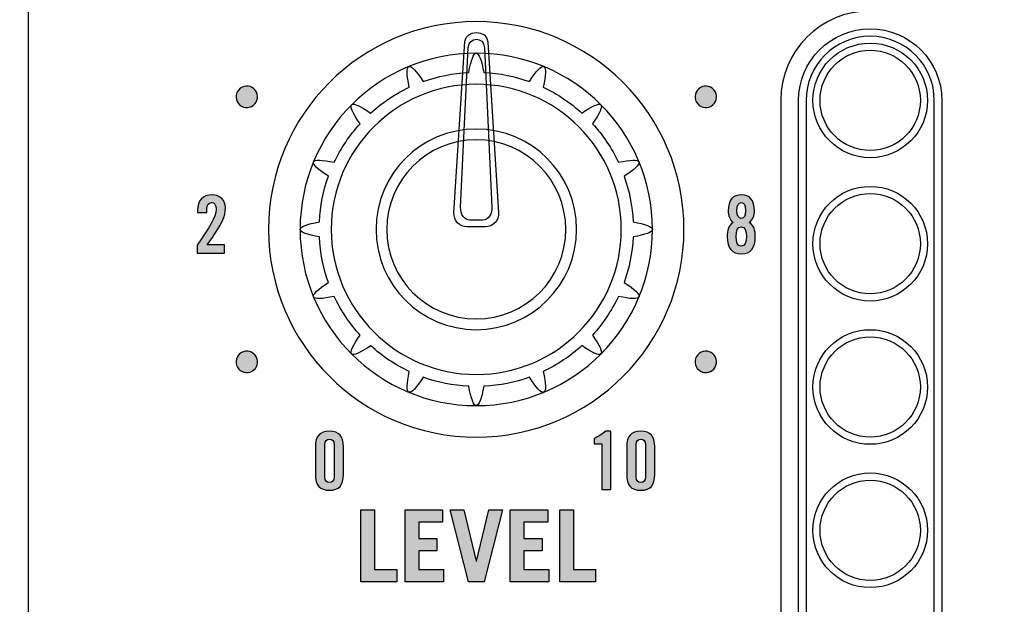
# Model space of a CAD drawing. Extents: x 0 to 11.8, y 0 to 14.3.
# Drawn here: x 7.8 to 9.1, y 11.8 to 12.6 of the extents above; entities that cross this region are included whole.
import ezdxf

# ---------------------------------------------------------------- set-up
doc = ezdxf.new("R2010")
doc.units = 0
doc.header["$MEASUREMENT"] = 0
for name, color, linetype in [('423_GRAY', 7, 'CONTINUOUS'), ('BLACK_LEXAN', 7, 'CONTINUOUS'), ('DARK_GRAY_LEXAN', 7, 'CONTINUOUS'), ('HARDWARE', 7, 'CONTINUOUS'), ('HOLES', 7, 'CONTINUOUS'), ('SHADOWED', 7, 'CONTINUOUS'), ('WHITE_TEXT_B', 7, 'CONTINUOUS')]:
    doc.layers.add(name, color=color, linetype=linetype)

# ---------------------------------------------------------------- blocks, each defined once
blk = doc.blocks.new('BLOCK_182')
at = {"layer": '423_GRAY'}
h = blk.add_hatch(color=7, dxfattribs=at)
h.dxf.hatch_style = 2
edge = h.paths.add_edge_path()
edge.add_spline(control_points=[(8.5633, 11.9745), (8.5633, 11.9745), (8.5524, 11.9745), (8.5524, 11.9745), (8.5524, 11.9745), (8.5524, 11.982), (8.5524, 11.982), (8.5586, 11.9851), (8.5642, 11.9884), (8.5688, 11.9923), (8.5688, 11.9923), (8.5758, 11.9923), (8.5758, 11.9923), (8.5758, 11.9923), (8.5758, 11.911), (8.5758, 11.911), (8.5758, 11.911), (8.5633, 11.911), (8.5633, 11.911), (8.5633, 11.911), (8.5633, 11.9745), (8.5633, 11.9745)], knot_values=[0, 0, 0, 0, 1, 1, 1, 2, 2, 2, 3, 3, 3, 4, 4, 4, 5, 5, 5, 6, 6, 6, 7, 7, 7, 7], degree=3, periodic=1)
h = blk.add_hatch(color=7, dxfattribs=at)
h.dxf.hatch_style = 2
edge = h.paths.add_edge_path()
edge.add_spline(control_points=[(8.5981, 11.9703), (8.5981, 11.9854), (8.6039, 11.9923), (8.6176, 11.9923), (8.6314, 11.9923), (8.6372, 11.9854), (8.6372, 11.9703), (8.6372, 11.9703), (8.6372, 11.9319), (8.6372, 11.9319), (8.6372, 11.9168), (8.6314, 11.9099), (8.6176, 11.9099), (8.6039, 11.9099), (8.5981, 11.9168), (8.5981, 11.9319), (8.5981, 11.9319), (8.5981, 11.9703), (8.5981, 11.9703)], knot_values=[0, 0, 0, 0, 1, 1, 1, 2, 2, 2, 3, 3, 3, 4, 4, 4, 5, 5, 5, 6, 6, 6, 6], degree=3, periodic=1)
edge = h.paths.add_edge_path()
edge.add_spline(control_points=[(8.6241, 11.9738), (8.6241, 11.979), (8.6218, 11.9814), (8.6176, 11.9814), (8.6136, 11.9814), (8.6112, 11.979), (8.6112, 11.9738), (8.6112, 11.9738), (8.6112, 11.9284), (8.6112, 11.9284), (8.6112, 11.9232), (8.6136, 11.9208), (8.6176, 11.9208), (8.6218, 11.9208), (8.6241, 11.9232), (8.6241, 11.9284), (8.6241, 11.9284), (8.6241, 11.9738), (8.6241, 11.9738)], knot_values=[0, 0, 0, 0, 1, 1, 1, 2, 2, 2, 3, 3, 3, 4, 4, 4, 5, 5, 5, 6, 6, 6, 6], degree=3, periodic=1)
for points, knots in [([(8.5633, 11.9745), (8.5633, 11.9745), (8.5524, 11.9745), (8.5524, 11.9745), (8.5524, 11.9745), (8.5524, 11.982), (8.5524, 11.982), (8.5586, 11.9851), (8.5642, 11.9884), (8.5688, 11.9923), (8.5688, 11.9923), (8.5758, 11.9923), (8.5758, 11.9923), (8.5758, 11.9923), (8.5758, 11.911), (8.5758, 11.911), (8.5758, 11.911), (8.5633, 11.911), (8.5633, 11.911), (8.5633, 11.911), (8.5633, 11.9745), (8.5633, 11.9745)], [0, 0, 0, 0, 1, 1, 1, 2, 2, 2, 3, 3, 3, 4, 4, 4, 5, 5, 5, 6, 6, 6, 7, 7, 7, 7]), ([(8.5981, 11.9703), (8.5981, 11.9854), (8.6039, 11.9923), (8.6176, 11.9923), (8.6314, 11.9923), (8.6372, 11.9854), (8.6372, 11.9703), (8.6372, 11.9703), (8.6372, 11.9319), (8.6372, 11.9319), (8.6372, 11.9168), (8.6314, 11.9099), (8.6176, 11.9099), (8.6039, 11.9099), (8.5981, 11.9168), (8.5981, 11.9319), (8.5981, 11.9319), (8.5981, 11.9703), (8.5981, 11.9703)], [0, 0, 0, 0, 1, 1, 1, 2, 2, 2, 3, 3, 3, 4, 4, 4, 5, 5, 5, 6, 6, 6, 6]), ([(8.6241, 11.9738), (8.6241, 11.979), (8.6218, 11.9814), (8.6176, 11.9814), (8.6136, 11.9814), (8.6112, 11.979), (8.6112, 11.9738), (8.6112, 11.9738), (8.6112, 11.9284), (8.6112, 11.9284), (8.6112, 11.9232), (8.6136, 11.9208), (8.6176, 11.9208), (8.6218, 11.9208), (8.6241, 11.9232), (8.6241, 11.9284), (8.6241, 11.9284), (8.6241, 11.9738), (8.6241, 11.9738)], [0, 0, 0, 0, 1, 1, 1, 2, 2, 2, 3, 3, 3, 4, 4, 4, 5, 5, 5, 6, 6, 6, 6])]:
    blk.add_open_spline(points, degree=3, knots=knots, dxfattribs=at)
blk = doc.blocks.new('BLOCK_183')
at = {"layer": '423_GRAY'}
h = blk.add_hatch(color=7, dxfattribs=at)
h.dxf.hatch_style = 2
edge = h.paths.add_edge_path()
edge.add_spline(control_points=[(8.1634, 11.9703), (8.1634, 11.9854), (8.1692, 11.9923), (8.183, 11.9923), (8.1968, 11.9923), (8.2025, 11.9854), (8.2025, 11.9703), (8.2025, 11.9703), (8.2025, 11.9319), (8.2025, 11.9319), (8.2025, 11.9168), (8.1968, 11.9099), (8.183, 11.9099), (8.1692, 11.9099), (8.1634, 11.9168), (8.1634, 11.9319), (8.1634, 11.9319), (8.1634, 11.9703), (8.1634, 11.9703)], knot_values=[0, 0, 0, 0, 1, 1, 1, 2, 2, 2, 3, 3, 3, 4, 4, 4, 5, 5, 5, 6, 6, 6, 6], degree=3, periodic=1)
edge = h.paths.add_edge_path()
edge.add_spline(control_points=[(8.1894, 11.9738), (8.1894, 11.979), (8.1871, 11.9814), (8.183, 11.9814), (8.1789, 11.9814), (8.1766, 11.979), (8.1766, 11.9738), (8.1766, 11.9738), (8.1766, 11.9284), (8.1766, 11.9284), (8.1766, 11.9232), (8.1789, 11.9208), (8.183, 11.9208), (8.1871, 11.9208), (8.1894, 11.9232), (8.1894, 11.9284), (8.1894, 11.9284), (8.1894, 11.9738), (8.1894, 11.9738)], knot_values=[0, 0, 0, 0, 1, 1, 1, 2, 2, 2, 3, 3, 3, 4, 4, 4, 5, 5, 5, 6, 6, 6, 6], degree=3, periodic=1)
for points in [[(8.1634, 11.9703), (8.1634, 11.9854), (8.1692, 11.9923), (8.183, 11.9923), (8.1968, 11.9923), (8.2025, 11.9854), (8.2025, 11.9703), (8.2025, 11.9703), (8.2025, 11.9319), (8.2025, 11.9319), (8.2025, 11.9168), (8.1968, 11.9099), (8.183, 11.9099), (8.1692, 11.9099), (8.1634, 11.9168), (8.1634, 11.9319), (8.1634, 11.9319), (8.1634, 11.9703), (8.1634, 11.9703)], [(8.1894, 11.9738), (8.1894, 11.979), (8.1871, 11.9814), (8.183, 11.9814), (8.1789, 11.9814), (8.1766, 11.979), (8.1766, 11.9738), (8.1766, 11.9738), (8.1766, 11.9284), (8.1766, 11.9284), (8.1766, 11.9232), (8.1789, 11.9208), (8.183, 11.9208), (8.1871, 11.9208), (8.1894, 11.9232), (8.1894, 11.9284), (8.1894, 11.9284), (8.1894, 11.9738), (8.1894, 11.9738)]]:
    blk.add_open_spline(points, degree=3, knots=[0, 0, 0, 0, 1, 1, 1, 2, 2, 2, 3, 3, 3, 4, 4, 4, 5, 5, 5, 6, 6, 6, 6], dxfattribs=at)
blk = doc.blocks.new('BLOCK_184')
at = {"layer": '423_GRAY'}
h = blk.add_hatch(color=7, dxfattribs=at)
h.dxf.hatch_style = 2
edge = h.paths.add_edge_path()
edge.add_spline(control_points=[(7.9982, 12.241), (7.9982, 12.241), (7.9982, 12.2518), (7.9982, 12.2518), (8.0153, 12.2768), (8.0247, 12.2905), (8.0247, 12.3023), (8.0247, 12.3086), (8.0222, 12.3114), (8.0184, 12.3114), (8.014, 12.3114), (8.0118, 12.308), (8.0118, 12.3031), (8.0118, 12.3031), (8.0118, 12.2976), (8.0118, 12.2976), (8.0118, 12.2976), (7.9987, 12.2976), (7.9987, 12.2976), (7.9987, 12.2976), (7.9987, 12.3014), (7.9987, 12.3014), (7.9987, 12.3132), (8.0062, 12.3223), (8.0191, 12.3223), (8.0304, 12.3223), (8.0378, 12.3139), (8.0378, 12.3045), (8.0378, 12.2919), (8.0338, 12.2825), (8.0122, 12.2523), (8.0122, 12.2523), (8.0365, 12.2523), (8.0365, 12.2523), (8.0365, 12.2523), (8.0365, 12.241), (8.0365, 12.241), (8.0365, 12.241), (7.9982, 12.241), (7.9982, 12.241)], knot_values=[0, 0, 0, 0, 1, 1, 1, 2, 2, 2, 3, 3, 3, 4, 4, 4, 5, 5, 5, 6, 6, 6, 7, 7, 7, 8, 8, 8, 9, 9, 9, 10, 10, 10, 11, 11, 11, 12, 12, 12, 13, 13, 13, 13], degree=3, periodic=1)
blk.add_open_spline([(7.9982, 12.241), (7.9982, 12.241), (7.9982, 12.2518), (7.9982, 12.2518), (8.0153, 12.2768), (8.0247, 12.2905), (8.0247, 12.3023), (8.0247, 12.3086), (8.0222, 12.3114), (8.0184, 12.3114), (8.014, 12.3114), (8.0118, 12.308), (8.0118, 12.3031), (8.0118, 12.3031), (8.0118, 12.2976), (8.0118, 12.2976), (8.0118, 12.2976), (7.9987, 12.2976), (7.9987, 12.2976), (7.9987, 12.2976), (7.9987, 12.3014), (7.9987, 12.3014), (7.9987, 12.3132), (8.0062, 12.3223), (8.0191, 12.3223), (8.0304, 12.3223), (8.0378, 12.3139), (8.0378, 12.3045), (8.0378, 12.2919), (8.0338, 12.2825), (8.0122, 12.2523), (8.0122, 12.2523), (8.0365, 12.2523), (8.0365, 12.2523), (8.0365, 12.2523), (8.0365, 12.241), (8.0365, 12.241), (8.0365, 12.241), (7.9982, 12.241), (7.9982, 12.241)], degree=3, knots=[0, 0, 0, 0, 1, 1, 1, 2, 2, 2, 3, 3, 3, 4, 4, 4, 5, 5, 5, 6, 6, 6, 7, 7, 7, 8, 8, 8, 9, 9, 9, 10, 10, 10, 11, 11, 11, 12, 12, 12, 13, 13, 13, 13], dxfattribs=at)
blk = doc.blocks.new('BLOCK_186')
at = {"layer": '423_GRAY'}
h = blk.add_hatch(color=7, dxfattribs=at)
h.dxf.hatch_style = 2
edge = h.paths.add_edge_path()
edge.add_spline(control_points=[(8.7468, 12.2838), (8.7419, 12.2873), (8.7396, 12.2935), (8.7396, 12.2998), (8.7396, 12.3153), (8.7467, 12.3223), (8.758, 12.3223), (8.7693, 12.3223), (8.7764, 12.3153), (8.7764, 12.2998), (8.7764, 12.2935), (8.7741, 12.2873), (8.7692, 12.2838), (8.776, 12.2794), (8.7775, 12.273), (8.7775, 12.2632), (8.7775, 12.2481), (8.7709, 12.2399), (8.758, 12.2399), (8.7451, 12.2399), (8.7384, 12.2481), (8.7384, 12.2632), (8.7384, 12.273), (8.74, 12.2794), (8.7468, 12.2838)], knot_values=[0, 0, 0, 0, 1, 1, 1, 2, 2, 2, 3, 3, 3, 4, 4, 4, 5, 5, 5, 6, 6, 6, 7, 7, 7, 8, 8, 8, 8], degree=3, periodic=1)
edge = h.paths.add_edge_path()
edge.add_spline(control_points=[(8.7651, 12.2641), (8.7651, 12.2724), (8.7633, 12.2774), (8.758, 12.2774), (8.7527, 12.2774), (8.7509, 12.2724), (8.7509, 12.2641), (8.7509, 12.2558), (8.7527, 12.2508), (8.758, 12.2508), (8.7633, 12.2508), (8.7651, 12.2558), (8.7651, 12.2641)], knot_values=[0, 0, 0, 0, 1, 1, 1, 2, 2, 2, 3, 3, 3, 4, 4, 4, 4], degree=3, periodic=1)
edge = h.paths.add_edge_path()
edge.add_spline(control_points=[(8.764, 12.3004), (8.764, 12.3082), (8.7622, 12.3114), (8.758, 12.3114), (8.7538, 12.3114), (8.752, 12.3082), (8.752, 12.3004), (8.752, 12.2927), (8.7538, 12.2894), (8.758, 12.2894), (8.7622, 12.2894), (8.764, 12.2927), (8.764, 12.3004)], knot_values=[0, 0, 0, 0, 1, 1, 1, 2, 2, 2, 3, 3, 3, 4, 4, 4, 4], degree=3, periodic=1)
for points, knots in [([(8.7468, 12.2838), (8.7419, 12.2873), (8.7396, 12.2935), (8.7396, 12.2998), (8.7396, 12.3153), (8.7467, 12.3223), (8.758, 12.3223), (8.7693, 12.3223), (8.7764, 12.3153), (8.7764, 12.2998), (8.7764, 12.2935), (8.7741, 12.2873), (8.7692, 12.2838), (8.776, 12.2794), (8.7775, 12.273), (8.7775, 12.2632), (8.7775, 12.2481), (8.7709, 12.2399), (8.758, 12.2399), (8.7451, 12.2399), (8.7384, 12.2481), (8.7384, 12.2632), (8.7384, 12.273), (8.74, 12.2794), (8.7468, 12.2838)], [0, 0, 0, 0, 1, 1, 1, 2, 2, 2, 3, 3, 3, 4, 4, 4, 5, 5, 5, 6, 6, 6, 7, 7, 7, 8, 8, 8, 8]), ([(8.764, 12.3004), (8.764, 12.3082), (8.7622, 12.3114), (8.758, 12.3114), (8.7538, 12.3114), (8.752, 12.3082), (8.752, 12.3004), (8.752, 12.2927), (8.7538, 12.2894), (8.758, 12.2894), (8.7622, 12.2894), (8.764, 12.2927), (8.764, 12.3004)], [0, 0, 0, 0, 1, 1, 1, 2, 2, 2, 3, 3, 3, 4, 4, 4, 4]), ([(8.7651, 12.2641), (8.7651, 12.2724), (8.7633, 12.2774), (8.758, 12.2774), (8.7527, 12.2774), (8.7509, 12.2724), (8.7509, 12.2641), (8.7509, 12.2558), (8.7527, 12.2508), (8.758, 12.2508), (8.7633, 12.2508), (8.7651, 12.2558), (8.7651, 12.2641)], [0, 0, 0, 0, 1, 1, 1, 2, 2, 2, 3, 3, 3, 4, 4, 4, 4])]:
    blk.add_open_spline(points, degree=3, knots=knots, dxfattribs=at)
blk = doc.blocks.new('BLOCK_188')
at = {"layer": '423_GRAY'}
h = blk.add_hatch(color=7, dxfattribs=at)
h.dxf.hatch_style = 2
edge = h.paths.add_edge_path()
edge.add_spline(control_points=[(8.0751, 12.472), (8.0822, 12.4678), (8.0847, 12.4587), (8.0806, 12.4515), (8.0764, 12.4443), (8.0673, 12.4419), (8.0601, 12.446), (8.0529, 12.4502), (8.0504, 12.4593), (8.0546, 12.4665), (8.0587, 12.4737), (8.0679, 12.4761), (8.0751, 12.472)], knot_values=[0, 0, 0, 0, 1, 1, 1, 2, 2, 2, 3, 3, 3, 4, 4, 4, 4], degree=3, periodic=1)
blk.add_open_spline([(8.0751, 12.472), (8.0822, 12.4678), (8.0847, 12.4587), (8.0806, 12.4515), (8.0764, 12.4443), (8.0673, 12.4419), (8.0601, 12.446), (8.0529, 12.4502), (8.0504, 12.4593), (8.0546, 12.4665), (8.0587, 12.4737), (8.0679, 12.4761), (8.0751, 12.472)], degree=3, knots=[0, 0, 0, 0, 1, 1, 1, 2, 2, 2, 3, 3, 3, 4, 4, 4, 4], dxfattribs=at)
blk = doc.blocks.new('BLOCK_189')
at = {"layer": '423_GRAY'}
h = blk.add_hatch(color=7, dxfattribs=at)
h.dxf.hatch_style = 2
edge = h.paths.add_edge_path()
edge.add_spline(control_points=[(8.0601, 12.102), (8.0673, 12.1061), (8.0764, 12.1037), (8.0806, 12.0965), (8.0847, 12.0893), (8.0822, 12.0802), (8.0751, 12.076), (8.0679, 12.0719), (8.0587, 12.0743), (8.0546, 12.0815), (8.0504, 12.0887), (8.0529, 12.0978), (8.0601, 12.102)], knot_values=[0, 0, 0, 0, 1, 1, 1, 2, 2, 2, 3, 3, 3, 4, 4, 4, 4], degree=3, periodic=1)
blk.add_open_spline([(8.0601, 12.102), (8.0673, 12.1061), (8.0764, 12.1037), (8.0806, 12.0965), (8.0847, 12.0893), (8.0822, 12.0802), (8.0751, 12.076), (8.0679, 12.0719), (8.0587, 12.0743), (8.0546, 12.0815), (8.0504, 12.0887), (8.0529, 12.0978), (8.0601, 12.102)], degree=3, knots=[0, 0, 0, 0, 1, 1, 1, 2, 2, 2, 3, 3, 3, 4, 4, 4, 4], dxfattribs=at)
blk = doc.blocks.new('BLOCK_190')
at = {"layer": '423_GRAY'}
h = blk.add_hatch(color=7, dxfattribs=at)
h.dxf.hatch_style = 2
edge = h.paths.add_edge_path()
edge.add_spline(control_points=[(8.701, 12.076), (8.6938, 12.0802), (8.6913, 12.0893), (8.6954, 12.0965), (8.6996, 12.1037), (8.7088, 12.1061), (8.7159, 12.102), (8.7231, 12.0978), (8.7256, 12.0887), (8.7214, 12.0815), (8.7173, 12.0743), (8.7081, 12.0719), (8.701, 12.076)], knot_values=[0, 0, 0, 0, 1, 1, 1, 2, 2, 2, 3, 3, 3, 4, 4, 4, 4], degree=3, periodic=1)
blk.add_open_spline([(8.701, 12.076), (8.6938, 12.0802), (8.6913, 12.0893), (8.6954, 12.0965), (8.6996, 12.1037), (8.7088, 12.1061), (8.7159, 12.102), (8.7231, 12.0978), (8.7256, 12.0887), (8.7214, 12.0815), (8.7173, 12.0743), (8.7081, 12.0719), (8.701, 12.076)], degree=3, knots=[0, 0, 0, 0, 1, 1, 1, 2, 2, 2, 3, 3, 3, 4, 4, 4, 4], dxfattribs=at)
blk = doc.blocks.new('BLOCK_191')
at = {"layer": '423_GRAY'}
h = blk.add_hatch(color=7, dxfattribs=at)
h.dxf.hatch_style = 2
edge = h.paths.add_edge_path()
edge.add_spline(control_points=[(8.7159, 12.446), (8.7087, 12.4419), (8.6996, 12.4443), (8.6954, 12.4515), (8.6913, 12.4587), (8.6938, 12.4678), (8.701, 12.472), (8.7081, 12.4761), (8.7173, 12.4737), (8.7214, 12.4665), (8.7255, 12.4593), (8.7231, 12.4502), (8.7159, 12.446)], knot_values=[0, 0, 0, 0, 1, 1, 1, 2, 2, 2, 3, 3, 3, 4, 4, 4, 4], degree=3, periodic=1)
blk.add_open_spline([(8.7159, 12.446), (8.7087, 12.4419), (8.6996, 12.4443), (8.6954, 12.4515), (8.6913, 12.4587), (8.6938, 12.4678), (8.701, 12.472), (8.7081, 12.4761), (8.7173, 12.4737), (8.7214, 12.4665), (8.7255, 12.4593), (8.7231, 12.4502), (8.7159, 12.446)], degree=3, knots=[0, 0, 0, 0, 1, 1, 1, 2, 2, 2, 3, 3, 3, 4, 4, 4, 4], dxfattribs=at)
blk = doc.blocks.new('BLOCK_551')
at = {"layer": 'WHITE_TEXT_B'}
h = blk.add_hatch(color=7, dxfattribs=at)
h.dxf.hatch_style = 2
h.paths.add_polyline_path([(8.2269, 11.7822), (8.2269, 11.8824), (8.246, 11.8824), (8.246, 11.7991), (8.2769, 11.7991), (8.2769, 11.7822)])
h = blk.add_hatch(color=7, dxfattribs=at)
h.dxf.hatch_style = 2
h.paths.add_polyline_path([(8.2885, 11.7822), (8.2885, 11.8824), (8.341, 11.8824), (8.341, 11.8655), (8.3077, 11.8655), (8.3077, 11.8424), (8.3331, 11.8424), (8.3331, 11.8255), (8.3077, 11.8255), (8.3077, 11.7991), (8.3424, 11.7991), (8.3424, 11.7822)])
h = blk.add_hatch(color=7, dxfattribs=at)
h.dxf.hatch_style = 2
h.paths.add_polyline_path([(8.3515, 11.8824), (8.3704, 11.8824), (8.388, 11.8108), (8.3883, 11.8108), (8.4057, 11.8824), (8.4245, 11.8824), (8.399, 11.7822), (8.3772, 11.7822)])
h = blk.add_hatch(color=7, dxfattribs=at)
h.dxf.hatch_style = 2
h.paths.add_polyline_path([(8.4352, 11.7822), (8.4352, 11.8824), (8.4877, 11.8824), (8.4877, 11.8655), (8.4544, 11.8655), (8.4544, 11.8424), (8.4798, 11.8424), (8.4798, 11.8255), (8.4544, 11.8255), (8.4544, 11.7991), (8.4891, 11.7991), (8.4891, 11.7822)])
h = blk.add_hatch(color=7, dxfattribs=at)
h.dxf.hatch_style = 2
h.paths.add_polyline_path([(8.5047, 11.7822), (8.5047, 11.8824), (8.5238, 11.8824), (8.5238, 11.7991), (8.5546, 11.7991), (8.5546, 11.7822)])
for points in [[(8.2269, 11.7822), (8.2269, 11.8824), (8.246, 11.8824), (8.246, 11.7991), (8.2769, 11.7991), (8.2769, 11.7822), (8.2269, 11.7822)], [(8.2885, 11.7822), (8.2885, 11.8824), (8.341, 11.8824), (8.341, 11.8655), (8.3077, 11.8655), (8.3077, 11.8424), (8.3331, 11.8424), (8.3331, 11.8255), (8.3077, 11.8255), (8.3077, 11.7991), (8.3424, 11.7991), (8.3424, 11.7822), (8.2885, 11.7822)], [(8.3515, 11.8824), (8.3704, 11.8824), (8.388, 11.8108), (8.3883, 11.8108), (8.4057, 11.8824), (8.4245, 11.8824), (8.399, 11.7822), (8.3772, 11.7822), (8.3515, 11.8824)], [(8.4352, 11.7822), (8.4352, 11.8824), (8.4877, 11.8824), (8.4877, 11.8655), (8.4544, 11.8655), (8.4544, 11.8424), (8.4798, 11.8424), (8.4798, 11.8255), (8.4544, 11.8255), (8.4544, 11.7991), (8.4891, 11.7991), (8.4891, 11.7822), (8.4352, 11.7822)], [(8.5047, 11.7822), (8.5047, 11.8824), (8.5238, 11.8824), (8.5238, 11.7991), (8.5546, 11.7991), (8.5546, 11.7822), (8.5047, 11.7822)]]:
    blk.add_lwpolyline(points, dxfattribs=at)
blk = doc.blocks.new('BLOCK_694')
at = {"layer": 'HARDWARE', "color": 7}
for points in [[(9.018, 12.454), (9.018, 12.4982), (8.9822, 12.534), (8.938, 12.534), (8.8938, 12.534), (8.858, 12.4982), (8.858, 12.454), (8.858, 12.4098), (8.8938, 12.374), (8.938, 12.374), (8.9822, 12.374), (9.018, 12.4098), (9.018, 12.454)], [(9.008, 12.454), (9.008, 12.4927), (8.9766, 12.524), (8.938, 12.524), (8.8993, 12.524), (8.868, 12.4927), (8.868, 12.454), (8.868, 12.4153), (8.8993, 12.384), (8.938, 12.384), (8.9766, 12.384), (9.008, 12.4153), (9.008, 12.454)]]:
    blk.add_open_spline(points, degree=3, knots=[0, 0, 0, 0, 1, 1, 1, 2, 2, 2, 3, 3, 3, 4, 4, 4, 4], dxfattribs=at)
blk = doc.blocks.new('BLOCK_696')
at = {"layer": 'HARDWARE', "color": 7}
blk.add_open_spline([(9.018, 12.254), (9.018, 12.2982), (8.9822, 12.334), (8.938, 12.334), (8.8938, 12.334), (8.858, 12.2982), (8.858, 12.254), (8.858, 12.2098), (8.8938, 12.174), (8.938, 12.174), (8.9822, 12.174), (9.018, 12.2098), (9.018, 12.254)], degree=3, knots=[0, 0, 0, 0, 1, 1, 1, 2, 2, 2, 3, 3, 3, 4, 4, 4, 4], dxfattribs=at)
blk = doc.blocks.new('BLOCK_697')
at = {"layer": 'HARDWARE', "color": 7}
blk.add_open_spline([(9.008, 12.254), (9.008, 12.2927), (8.9766, 12.324), (8.938, 12.324), (8.8993, 12.324), (8.868, 12.2927), (8.868, 12.254), (8.868, 12.2153), (8.8993, 12.184), (8.938, 12.184), (8.9766, 12.184), (9.008, 12.2153), (9.008, 12.254)], degree=3, knots=[0, 0, 0, 0, 1, 1, 1, 2, 2, 2, 3, 3, 3, 4, 4, 4, 4], dxfattribs=at)
blk = doc.blocks.new('BLOCK_695')
at = {"layer": 'HARDWARE'}
for name in ['BLOCK_696', 'BLOCK_697']:
    blk.add_blockref(name, (0, 0), dxfattribs=at)
blk = doc.blocks.new('BLOCK_699')
at = {"layer": 'HARDWARE', "color": 7}
blk.add_open_spline([(9.018, 12.054), (9.018, 12.0982), (8.9822, 12.134), (8.938, 12.134), (8.8938, 12.134), (8.858, 12.0982), (8.858, 12.054), (8.858, 12.0098), (8.8938, 11.974), (8.938, 11.974), (8.9822, 11.974), (9.018, 12.0098), (9.018, 12.054)], degree=3, knots=[0, 0, 0, 0, 1, 1, 1, 2, 2, 2, 3, 3, 3, 4, 4, 4, 4], dxfattribs=at)
blk = doc.blocks.new('BLOCK_700')
at = {"layer": 'HARDWARE', "color": 7}
blk.add_open_spline([(9.008, 12.054), (9.008, 12.0927), (8.9766, 12.124), (8.938, 12.124), (8.8993, 12.124), (8.868, 12.0927), (8.868, 12.054), (8.868, 12.0153), (8.8993, 11.984), (8.938, 11.984), (8.9766, 11.984), (9.008, 12.0153), (9.008, 12.054)], degree=3, knots=[0, 0, 0, 0, 1, 1, 1, 2, 2, 2, 3, 3, 3, 4, 4, 4, 4], dxfattribs=at)
blk = doc.blocks.new('BLOCK_698')
at = {"layer": 'HARDWARE'}
for name in ['BLOCK_699', 'BLOCK_700']:
    blk.add_blockref(name, (0, 0), dxfattribs=at)
blk = doc.blocks.new('BLOCK_702')
at = {"layer": 'HARDWARE', "color": 7}
blk.add_open_spline([(9.018, 11.854), (9.018, 11.8982), (8.9822, 11.934), (8.938, 11.934), (8.8938, 11.934), (8.858, 11.8982), (8.858, 11.854), (8.858, 11.8098), (8.8938, 11.774), (8.938, 11.774), (8.9822, 11.774), (9.018, 11.8098), (9.018, 11.854)], degree=3, knots=[0, 0, 0, 0, 1, 1, 1, 2, 2, 2, 3, 3, 3, 4, 4, 4, 4], dxfattribs=at)
blk = doc.blocks.new('BLOCK_703')
at = {"layer": 'HARDWARE', "color": 7}
blk.add_open_spline([(9.008, 11.854), (9.008, 11.8927), (8.9767, 11.924), (8.938, 11.924), (8.8993, 11.924), (8.868, 11.8927), (8.868, 11.854), (8.868, 11.8153), (8.8993, 11.784), (8.938, 11.784), (8.9767, 11.784), (9.008, 11.8153), (9.008, 11.854)], degree=3, knots=[0, 0, 0, 0, 1, 1, 1, 2, 2, 2, 3, 3, 3, 4, 4, 4, 4], dxfattribs=at)
blk = doc.blocks.new('BLOCK_701')
at = {"layer": 'HARDWARE'}
for name in ['BLOCK_702', 'BLOCK_703']:
    blk.add_blockref(name, (0, 0), dxfattribs=at)
blk = doc.blocks.new('BLOCK_1271')
at = {"layer": 'SHADOWED', "color": 7}
for points, knots in [([(8.678, 12.274), (8.678, 12.1138), (8.5481, 11.984), (8.388, 11.984), (8.2278, 11.984), (8.098, 12.1138), (8.098, 12.274), (8.098, 12.4342), (8.2278, 12.564), (8.388, 12.564), (8.5481, 12.564), (8.678, 12.4342), (8.678, 12.274)], [0, 0, 0, 0, 1, 1, 1, 2, 2, 2, 3, 3, 3, 4, 4, 4, 4]), ([(8.3568, 12.2971), (8.3561, 12.2863), (8.3644, 12.2775), (8.3752, 12.2775), (8.3752, 12.2775), (8.4008, 12.2775), (8.4008, 12.2775), (8.4116, 12.2775), (8.42, 12.2872), (8.4192, 12.2971), (8.4192, 12.2971), (8.4042, 12.536), (8.4042, 12.536), (8.4029, 12.5533), (8.3733, 12.5528), (8.372, 12.5362), (8.372, 12.5362), (8.3568, 12.2971), (8.3568, 12.2971)], [0, 0, 0, 0, 1, 1, 1, 2, 2, 2, 3, 3, 3, 4, 4, 4, 5, 5, 5, 6, 6, 6, 6]), ([(8.3661, 12.3051), (8.3656, 12.2951), (8.3714, 12.2868), (8.379, 12.2868), (8.379, 12.2868), (8.397, 12.2868), (8.397, 12.2868), (8.4046, 12.2868), (8.4105, 12.2959), (8.4099, 12.3051), (8.4099, 12.3051), (8.3994, 12.5276), (8.3994, 12.5276), (8.3985, 12.5436), (8.3777, 12.5432), (8.3768, 12.5277), (8.3768, 12.5277), (8.3661, 12.3051), (8.3661, 12.3051)], [0, 0, 0, 0, 1, 1, 1, 2, 2, 2, 3, 3, 3, 4, 4, 4, 5, 5, 5, 6, 6, 6, 6]), ([(8.634, 12.274), (8.634, 12.1381), (8.5239, 12.028), (8.388, 12.028), (8.2521, 12.028), (8.142, 12.1381), (8.142, 12.274), (8.142, 12.4099), (8.2521, 12.52), (8.388, 12.52), (8.5239, 12.52), (8.634, 12.4099), (8.634, 12.274)], [0, 0, 0, 0, 1, 1, 1, 2, 2, 2, 3, 3, 3, 4, 4, 4, 4]), ([(8.634, 12.274), (8.634, 12.2778), (8.6241, 12.2814), (8.607, 12.2845), (8.606, 12.3068), (8.6016, 12.3281), (8.5944, 12.3481), (8.609, 12.3576), (8.6167, 12.3646), (8.6153, 12.3681), (8.6138, 12.3716), (8.6034, 12.3712), (8.5864, 12.3676), (8.5771, 12.3873), (8.5649, 12.4054), (8.5503, 12.4214), (8.5602, 12.4358), (8.5646, 12.4453), (8.5619, 12.4479), (8.5593, 12.4506), (8.5498, 12.4462), (8.5355, 12.4363), (8.5194, 12.4509), (8.5013, 12.463), (8.4816, 12.4724), (8.4852, 12.4894), (8.4856, 12.4998), (8.4822, 12.5013), (8.4787, 12.5027), (8.4716, 12.495), (8.4621, 12.4804), (8.4421, 12.4876), (8.4208, 12.492), (8.3985, 12.493), (8.3954, 12.5102), (8.3918, 12.52), (8.388, 12.52), (8.3842, 12.52), (8.3806, 12.5102), (8.3775, 12.493), (8.3552, 12.492), (8.3339, 12.4876), (8.3139, 12.4804), (8.3044, 12.495), (8.2973, 12.5027), (8.2938, 12.5013), (8.2904, 12.4998), (8.2908, 12.4894), (8.2944, 12.4724), (8.2747, 12.463), (8.2565, 12.4509), (8.2405, 12.4363), (8.2262, 12.4462), (8.2167, 12.4506), (8.214, 12.4479), (8.2113, 12.4453), (8.2158, 12.4358), (8.2257, 12.4214), (8.2111, 12.4055), (8.1989, 12.3873), (8.1896, 12.3676), (8.1726, 12.3712), (8.1622, 12.3716), (8.1607, 12.3681), (8.1593, 12.3646), (8.167, 12.3576), (8.1815, 12.3481), (8.1744, 12.3281), (8.17, 12.3068), (8.169, 12.2845), (8.1518, 12.2814), (8.142, 12.2778), (8.142, 12.274), (8.142, 12.2702), (8.1518, 12.2666), (8.169, 12.2635), (8.17, 12.2412), (8.1744, 12.2199), (8.1815, 12.1999), (8.167, 12.1904), (8.1593, 12.1833), (8.1607, 12.1798), (8.1622, 12.1763), (8.1726, 12.1768), (8.1896, 12.1804), (8.1989, 12.1607), (8.2111, 12.1425), (8.2257, 12.1265), (8.2158, 12.1122), (8.2114, 12.1027), (8.2141, 12.1001), (8.2167, 12.0974), (8.2262, 12.1018), (8.2406, 12.1116), (8.2566, 12.0971), (8.2747, 12.0849), (8.2944, 12.0756), (8.2908, 12.0586), (8.2904, 12.0482), (8.2939, 12.0467), (8.2973, 12.0453), (8.3044, 12.053), (8.3139, 12.0676), (8.3339, 12.0604), (8.3552, 12.056), (8.3775, 12.055), (8.3806, 12.0378), (8.3842, 12.028), (8.388, 12.028), (8.3918, 12.028), (8.3954, 12.0378), (8.3985, 12.055), (8.4208, 12.056), (8.4421, 12.0604), (8.4621, 12.0676), (8.4716, 12.053), (8.4787, 12.0453), (8.4822, 12.0467), (8.4856, 12.0482), (8.4852, 12.0586), (8.4816, 12.0756), (8.5013, 12.085), (8.5194, 12.0971), (8.5354, 12.1117), (8.5498, 12.1018), (8.5593, 12.0974), (8.5619, 12.1001), (8.5646, 12.1027), (8.5602, 12.1122), (8.5503, 12.1265), (8.5649, 12.1425), (8.577, 12.1607), (8.5864, 12.1804), (8.6034, 12.1768), (8.6138, 12.1764), (8.6153, 12.1798), (8.6167, 12.1833), (8.609, 12.1904), (8.5944, 12.1999), (8.6016, 12.2199), (8.606, 12.2412), (8.607, 12.2635), (8.6241, 12.2666), (8.634, 12.2702), (8.634, 12.274)], [0, 0, 0, 0, 1, 1, 1, 2, 2, 2, 3, 3, 3, 4, 4, 4, 5, 5, 5, 6, 6, 6, 7, 7, 7, 8, 8, 8, 9, 9, 9, 10, 10, 10, 11, 11, 11, 12, 12, 12, 13, 13, 13, 14, 14, 14, 15, 15, 15, 16, 16, 16, 17, 17, 17, 18, 18, 18, 19, 19, 19, 20, 20, 20, 21, 21, 21, 22, 22, 22, 23, 23, 23, 24, 24, 24, 25, 25, 25, 26, 26, 26, 27, 27, 27, 28, 28, 28, 29, 29, 29, 30, 30, 30, 31, 31, 31, 32, 32, 32, 33, 33, 33, 34, 34, 34, 35, 35, 35, 36, 36, 36, 37, 37, 37, 38, 38, 38, 39, 39, 39, 40, 40, 40, 41, 41, 41, 42, 42, 42, 43, 43, 43, 44, 44, 44, 45, 45, 45, 46, 46, 46, 47, 47, 47, 48, 48, 48, 48]), ([(8.528, 12.274), (8.528, 12.1967), (8.4653, 12.134), (8.388, 12.134), (8.3107, 12.134), (8.248, 12.1967), (8.248, 12.274), (8.248, 12.3513), (8.3107, 12.414), (8.388, 12.414), (8.4653, 12.414), (8.528, 12.3513), (8.528, 12.274)], [0, 0, 0, 0, 1, 1, 1, 2, 2, 2, 3, 3, 3, 4, 4, 4, 4]), ([(8.513, 12.274), (8.513, 12.205), (8.457, 12.149), (8.388, 12.149), (8.319, 12.149), (8.263, 12.205), (8.263, 12.274), (8.263, 12.343), (8.319, 12.399), (8.388, 12.399), (8.457, 12.399), (8.513, 12.343), (8.513, 12.274)], [0, 0, 0, 0, 1, 1, 1, 2, 2, 2, 3, 3, 3, 4, 4, 4, 4])]:
    blk.add_open_spline(points, degree=3, knots=knots, dxfattribs=at)

msp = doc.modelspace()

# ---------------------------------------------------------------- linework, layer by layer
at = {"layer": 'BLACK_LEXAN', "color": 7}
msp.add_open_spline([(11.75, 14.25), (11.75, 14.25), (10.367, 14.25), (10.367, 14.25), (10.367, 14.25), (10.367, 5.685), (10.367, 5.685), (10.367, 5.6298), (10.3222, 5.585), (10.267, 5.585), (10.267, 5.585), (9.113, 5.585), (9.113, 5.585), (9.0578, 5.585), (9.013, 5.6298), (9.013, 5.685), (9.013, 5.685), (9.013, 10.854), (9.013, 10.854), (9.013, 10.8954), (8.9794, 10.929), (8.938, 10.929), (8.938, 10.929), (8.938, 10.929), (8.938, 10.929), (8.869, 10.929), (8.813, 10.9849), (8.813, 11.054), (8.813, 11.054), (8.813, 12.454), (8.813, 12.454), (8.813, 12.523), (8.869, 12.579), (8.938, 12.579), (8.938, 12.579), (8.938, 12.579), (8.938, 12.579), (8.938, 12.579), (8.938, 12.579), (8.938, 12.579), (8.9794, 12.579), (9.013, 12.6126), (9.013, 12.654), (9.013, 12.654), (9.013, 14.0996), (9.013, 14.0996), (9.013, 14.1548), (8.9678, 14.2), (8.9126, 14.2), (8.9126, 14.2), (7.8634, 14.2), (7.8634, 14.2), (7.8082, 14.2), (7.763, 14.1548), (7.763, 14.0996), (7.763, 14.0996), (7.763, 5.124), (7.763, 5.124), (7.763, 5.124), (9.023, 5.124), (9.023, 5.124), (9.023, 5.124), (9.023, 5.435), (9.023, 5.435), (9.023, 5.4903), (9.0678, 5.535), (9.123, 5.535), (9.123, 5.535), (10.267, 5.535), (10.267, 5.535), (10.3222, 5.535), (10.367, 5.4903), (10.367, 5.435), (10.367, 5.435), (10.367, 2.4), (10.367, 2.4), (10.367, 2.3448), (10.3222, 2.3), (10.267, 2.3), (10.267, 2.3), (9.123, 2.3), (9.123, 2.3), (9.0677, 2.3), (9.023, 2.3448), (9.023, 2.4), (9.023, 2.4), (9.023, 2.3), (9.023, 2.3), (9.023, 2.3), (9.023, 2.29), (9.023, 2.29), (9.023, 2.29), (9.023, 0.02), (9.023, 0.02), (9.023, 0.02), (11.75, 0.02), (11.75, 0.02), (11.7665, 0.02), (11.78, 0.0334), (11.78, 0.0498), (11.78, 0.0498), (11.78, 2.25), (11.78, 2.25), (11.78, 2.25), (11.78, 2.3), (11.78, 2.3), (11.78, 2.3), (11.78, 14.22), (11.78, 14.22), (11.78, 14.2366), (11.7665, 14.25), (11.75, 14.25)], degree=3, knots=[0, 0, 0, 0, 1, 1, 1, 2, 2, 2, 3, 3, 3, 4, 4, 4, 5, 5, 5, 6, 6, 6, 7, 7, 7, 8, 8, 8, 9, 9, 9, 10, 10, 10, 11, 11, 11, 12, 12, 12, 13, 13, 13, 14, 14, 14, 15, 15, 15, 16, 16, 16, 17, 17, 17, 18, 18, 18, 19, 19, 19, 20, 20, 20, 21, 21, 21, 22, 22, 22, 23, 23, 23, 24, 24, 24, 25, 25, 25, 26, 26, 26, 27, 27, 27, 28, 28, 28, 29, 29, 29, 30, 30, 30, 31, 31, 31, 32, 32, 32, 33, 33, 33, 34, 34, 34, 35, 35, 35, 36, 36, 36, 37, 37, 37, 37], dxfattribs=at)
at = {"layer": 'DARK_GRAY_LEXAN', "color": 7}
for points, knots in [([(11.75, 14.25), (11.75, 14.25), (0.05, 14.25), (0.05, 14.25), (0.0335, 14.25), (0.02, 14.2364), (0.02, 14.22), (0.02, 14.22), (0.02, 0.0498), (0.02, 0.0498), (0.02, 0.0334), (0.0335, 0.02), (0.05, 0.02), (0.05, 0.02), (3.862, 0.02), (3.862, 0.02), (3.862, 0.02), (3.862, 5.124), (3.862, 5.124), (3.862, 5.124), (9.023, 5.124), (9.023, 5.124), (9.023, 5.124), (9.023, 0.02), (9.023, 0.02), (9.023, 0.02), (11.75, 0.02), (11.75, 0.02), (11.7665, 0.02), (11.78, 0.0334), (11.78, 0.0498), (11.78, 0.0498), (11.78, 14.23), (11.78, 14.23), (11.78, 14.2464), (11.7665, 14.25), (11.75, 14.25)], [0, 0, 0, 0, 1, 1, 1, 2, 2, 2, 3, 3, 3, 4, 4, 4, 5, 5, 5, 6, 6, 6, 7, 7, 7, 8, 8, 8, 9, 9, 9, 10, 10, 10, 11, 11, 11, 12, 12, 12, 12]), ([(9.038, 12.454), (9.038, 12.5092), (8.9932, 12.554), (8.938, 12.554), (8.8828, 12.554), (8.838, 12.5092), (8.838, 12.454), (8.838, 12.454), (8.838, 11.054), (8.838, 11.054), (8.838, 10.9988), (8.8828, 10.954), (8.938, 10.954), (8.9932, 10.954), (9.038, 10.9988), (9.038, 11.054), (9.038, 11.054), (9.038, 12.454), (9.038, 12.454)], [0, 0, 0, 0, 1, 1, 1, 2, 2, 2, 3, 3, 3, 4, 4, 4, 5, 5, 5, 6, 6, 6, 6])]:
    msp.add_open_spline(points, degree=3, knots=knots, dxfattribs=at)
at = {"layer": 'HOLES', "color": 7}
for points, knots in [([(8.8485, 12.454), (8.8485, 12.5034), (8.8886, 12.5435), (8.938, 12.5435), (8.9874, 12.5435), (9.0275, 12.5034), (9.0275, 12.454), (9.0275, 12.454), (9.0275, 11.054), (9.0275, 11.054), (9.0275, 11.0046), (8.9874, 10.9645), (8.938, 10.9645), (8.8886, 10.9645), (8.8485, 11.0046), (8.8485, 11.054), (8.8485, 11.054), (8.8485, 12.454), (8.8485, 12.454)], [0, 0, 0, 0, 1, 1, 1, 2, 2, 2, 3, 3, 3, 4, 4, 4, 5, 5, 5, 6, 6, 6, 6]), ([(8.5905, 12.274), (8.5905, 12.1622), (8.4998, 12.0715), (8.388, 12.0715), (8.2762, 12.0715), (8.1855, 12.1622), (8.1855, 12.274), (8.1855, 12.3858), (8.2762, 12.4765), (8.388, 12.4765), (8.4998, 12.4765), (8.5905, 12.3858), (8.5905, 12.274)], [0, 0, 0, 0, 1, 1, 1, 2, 2, 2, 3, 3, 3, 4, 4, 4, 4])]:
    msp.add_open_spline(points, degree=3, knots=knots, dxfattribs=at)

# ---------------------------------------------------------------- block references
at = {"layer": '423_GRAY'}
for name in ['BLOCK_188', 'BLOCK_191', 'BLOCK_184', 'BLOCK_186', 'BLOCK_189', 'BLOCK_190', 'BLOCK_183', 'BLOCK_182']:
    msp.add_blockref(name, (0, 0), dxfattribs=at)
at = {"layer": 'HARDWARE'}
for name in ['BLOCK_694', 'BLOCK_695', 'BLOCK_698', 'BLOCK_701']:
    msp.add_blockref(name, (0, 0), dxfattribs=at)
at = {"layer": 'SHADOWED'}
msp.add_blockref('BLOCK_1271', (0, 0), dxfattribs=at)
at = {"layer": 'WHITE_TEXT_B'}
msp.add_blockref('BLOCK_551', (0, 0), dxfattribs=at)

doc.saveas('drawing.dxf')
